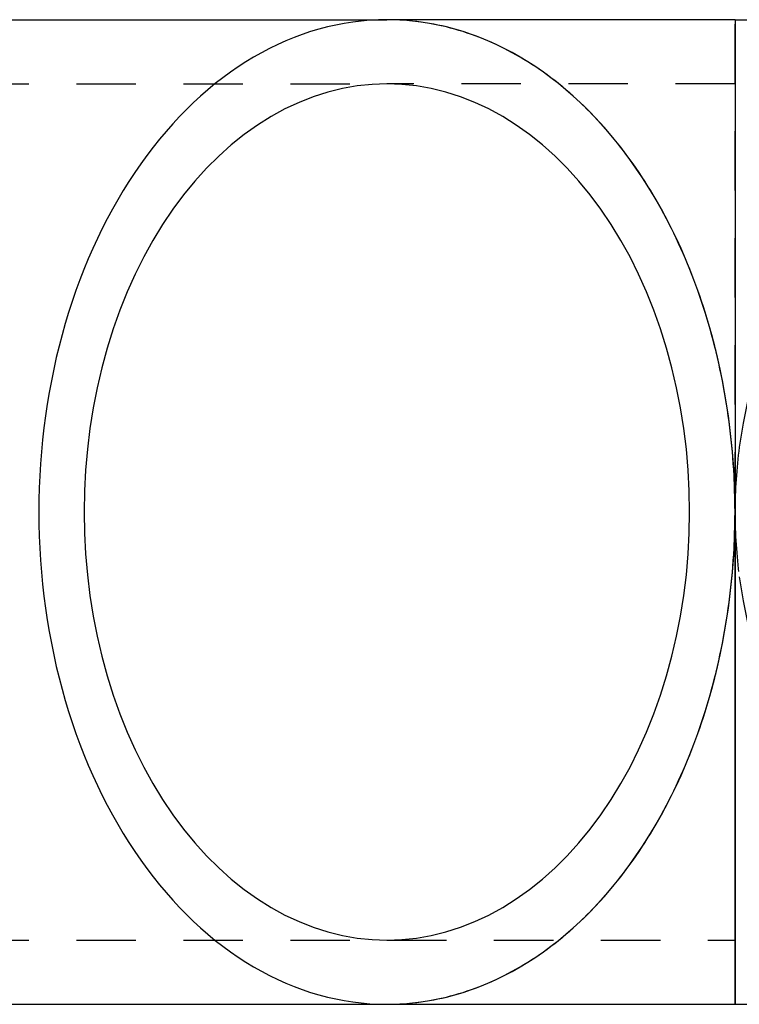
# Model space of a CAD drawing. Extents: x 0 to 17.2, y -0.4 to 6.7.
# Drawn here: x 8.3 to 9.8, y 4.6 to 6.7 of the extents above; entities that cross this region are included whole.
import ezdxf

# ---------------------------------------------------------------- set-up
doc = ezdxf.new("R2010")
doc.units = 0
doc.header["$LTSCALE"] = 0.5
doc.linetypes.add('HIDDEN', pattern=[0.375, 0.25, -0.125])
doc.layers.add('AM_HID', color=7, linetype='HIDDEN')
doc.layers.add('AM_VIS', color=7, linetype='CONTINUOUS')

msp = doc.modelspace()

# ---------------------------------------------------------------- linework, layer by layer
at = {"layer": 'AM_HID'}
for p, q in [((9.78359, 5.653524), (9.78359, 6.687842)), ((7.498928, 6.552842), (9.051734, 6.552842)), ((7.498928, 6.552842), (9.051734, 6.552842)), ((9.78359, 6.552842), (9.051734, 6.552842)), ((9.78359, 6.552842), (9.051734, 6.552842)), ((7.498928, 4.752842), (9.051734, 4.752842)), ((7.498928, 4.752842), (9.051734, 4.752842)), ((9.051734, 4.752842), (9.78359, 4.752842)), ((9.051734, 4.752842), (9.78359, 4.752842))]:
    msp.add_line(p, q, dxfattribs=at)
for points in [[(9.05173, 6.68784, 0), (9.03377, 6.68753, 0), (9.01582, 6.6866, 0), (8.9979, 6.68504, 0), (8.98, 6.68286, 0), (8.96215, 6.68006, 0), (8.94435, 6.67664, 0), (8.92661, 6.6726, 0), (8.90896, 6.66795, 0), (8.89138, 6.66269, 0), (8.87391, 6.65682, 0), (8.85654, 6.65035, 0), (8.83929, 6.64328, 0), (8.82216, 6.6356, 0), (8.80518, 6.62734, 0), (8.78834, 6.61849, 0), (8.77167, 6.60906, 0), (8.75516, 6.59905, 0), (8.73883, 6.58847, 0), (8.72268, 6.57733, 0), (8.70674, 6.56563, 0), (8.691, 6.55338, 0), (8.67549, 6.54059, 0), (8.66019, 6.52727, 0), (8.64514, 6.51341, 0), (8.63033, 6.49904, 0), (8.61577, 6.48416, 0), (8.60147, 6.46878, 0), (8.58745, 6.45291, 0), (8.57371, 6.43655, 0), (8.56025, 6.41973, 0), (8.54709, 6.40244, 0), (8.53423, 6.3847, 0), (8.52169, 6.36652, 0), (8.50946, 6.34791, 0), (8.49757, 6.32888, 0), (8.486, 6.30944, 0), (8.47478, 6.28961, 0), (8.4639, 6.26939, 0), (8.45338, 6.2488, 0), (8.44322, 6.22786, 0), (8.43342, 6.20656, 0), (8.424, 6.18494, 0), (8.41496, 6.16299, 0), (8.4063, 6.14074, 0), (8.39802, 6.11819, 0), (8.39014, 6.09536, 0), (8.38266, 6.07227, 0), (8.37559, 6.04892, 0), (8.36892, 6.02533, 0), (8.36266, 6.00152, 0), (8.35682, 5.9775, 0), (8.35139, 5.95329, 0), (8.34639, 5.92889, 0), (8.34181, 5.90433, 0), (8.33766, 5.87961, 0), (8.33394, 5.85476, 0), (8.33065, 5.82979, 0), (8.3278, 5.80471, 0), (8.32538, 5.77954, 0), (8.3234, 5.75429, 0), (8.32186, 5.72898, 0), (8.32076, 5.70363, 0), (8.3201, 5.67824, 0), (8.31988, 5.65284, 0), (8.3201, 5.62744, 0), (8.32076, 5.60206, 0), (8.32186, 5.5767, 0), (8.3234, 5.55139, 0), (8.32538, 5.52615, 0), (8.3278, 5.50098, 0), (8.33065, 5.4759, 0), (8.33394, 5.45092, 0), (8.33766, 5.42607, 0), (8.34181, 5.40136, 0), (8.34639, 5.37679, 0), (8.35139, 5.3524, 0), (8.35682, 5.32818, 0), (8.36266, 5.30416, 0), (8.36892, 5.28035, 0), (8.37559, 5.25676, 0), (8.38266, 5.23342, 0), (8.39014, 5.21032, 0), (8.39802, 5.18749, 0), (8.4063, 5.16495, 0), (8.41496, 5.14269, 0), (8.424, 5.12075, 0), (8.43342, 5.09912, 0), (8.44322, 5.07783, 0), (8.45338, 5.05688, 0), (8.4639, 5.03629, 0), (8.47478, 5.01608, 0), (8.486, 4.99624, 0), (8.49757, 4.97681, 0), (8.50946, 4.95778, 0), (8.52169, 4.93917, 0), (8.53423, 4.92099, 0), (8.54709, 4.90325, 0), (8.56025, 4.88596, 0), (8.57371, 4.86913, 0), (8.58745, 4.85278, 0), (8.60147, 4.8369, 0), (8.61577, 4.82152, 0), (8.63033, 4.80664, 0), (8.64514, 4.79227, 0), (8.66019, 4.77842, 0), (8.67549, 4.76509, 0), (8.691, 4.7523, 0), (8.70674, 4.74005, 0), (8.72268, 4.72835, 0), (8.73883, 4.71721, 0), (8.75516, 4.70663, 0), (8.77167, 4.69663, 0), (8.78834, 4.68719, 0), (8.80518, 4.67834, 0), (8.82216, 4.67008, 0), (8.83929, 4.66241, 0), (8.85654, 4.65533, 0), (8.87391, 4.64886, 0), (8.89138, 4.64299, 0), (8.90896, 4.63773, 0), (8.92661, 4.63308, 0), (8.94435, 4.62904, 0), (8.96215, 4.62563, 0), (8.98, 4.62283, 0), (8.9979, 4.62065, 0), (9.01582, 4.61909, 0), (9.03377, 4.61815, 0), (9.05173, 4.61784, 0)], [(9.05173, 6.68784, 0), (9.03377, 6.68753, 0), (9.01582, 6.6866, 0), (8.9979, 6.68504, 0), (8.98, 6.68286, 0), (8.96215, 6.68006, 0), (8.94435, 6.67664, 0), (8.92661, 6.6726, 0), (8.90896, 6.66795, 0), (8.89138, 6.66269, 0), (8.87391, 6.65682, 0), (8.85654, 6.65035, 0), (8.83929, 6.64328, 0), (8.82216, 6.6356, 0), (8.80518, 6.62734, 0), (8.78834, 6.61849, 0), (8.77167, 6.60906, 0), (8.75516, 6.59905, 0), (8.73883, 6.58847, 0), (8.72268, 6.57733, 0), (8.70674, 6.56563, 0), (8.691, 6.55338, 0), (8.67549, 6.54059, 0), (8.66019, 6.52727, 0), (8.64514, 6.51341, 0), (8.63033, 6.49904, 0), (8.61577, 6.48416, 0), (8.60147, 6.46878, 0), (8.58745, 6.45291, 0), (8.57371, 6.43655, 0), (8.56025, 6.41973, 0), (8.54709, 6.40244, 0), (8.53423, 6.3847, 0), (8.52169, 6.36652, 0), (8.50946, 6.34791, 0), (8.49757, 6.32888, 0), (8.486, 6.30944, 0), (8.47478, 6.28961, 0), (8.4639, 6.26939, 0), (8.45338, 6.2488, 0), (8.44322, 6.22786, 0), (8.43342, 6.20656, 0), (8.424, 6.18494, 0), (8.41496, 6.16299, 0), (8.4063, 6.14074, 0), (8.39802, 6.11819, 0), (8.39014, 6.09536, 0), (8.38266, 6.07227, 0), (8.37559, 6.04892, 0), (8.36892, 6.02533, 0), (8.36266, 6.00152, 0), (8.35682, 5.9775, 0), (8.35139, 5.95329, 0), (8.34639, 5.92889, 0), (8.34181, 5.90433, 0), (8.33766, 5.87961, 0), (8.33394, 5.85476, 0), (8.33065, 5.82979, 0), (8.3278, 5.80471, 0), (8.32538, 5.77954, 0), (8.3234, 5.75429, 0), (8.32186, 5.72898, 0), (8.32076, 5.70363, 0), (8.3201, 5.67824, 0), (8.31988, 5.65284, 0), (8.3201, 5.62744, 0), (8.32076, 5.60206, 0), (8.32186, 5.5767, 0), (8.3234, 5.55139, 0), (8.32538, 5.52615, 0), (8.3278, 5.50098, 0), (8.33065, 5.4759, 0), (8.33394, 5.45092, 0), (8.33766, 5.42607, 0), (8.34181, 5.40136, 0), (8.34639, 5.37679, 0), (8.35139, 5.3524, 0), (8.35682, 5.32818, 0), (8.36266, 5.30416, 0), (8.36892, 5.28035, 0), (8.37559, 5.25676, 0), (8.38266, 5.23342, 0), (8.39014, 5.21032, 0), (8.39802, 5.18749, 0), (8.4063, 5.16495, 0), (8.41496, 5.14269, 0), (8.424, 5.12075, 0), (8.43342, 5.09912, 0), (8.44322, 5.07783, 0), (8.45338, 5.05688, 0), (8.4639, 5.03629, 0), (8.47478, 5.01608, 0), (8.486, 4.99624, 0), (8.49757, 4.97681, 0), (8.50946, 4.95778, 0), (8.52169, 4.93917, 0), (8.53423, 4.92099, 0), (8.54709, 4.90325, 0), (8.56025, 4.88596, 0), (8.57371, 4.86913, 0), (8.58745, 4.85278, 0), (8.60147, 4.8369, 0), (8.61577, 4.82152, 0), (8.63033, 4.80664, 0), (8.64514, 4.79227, 0), (8.66019, 4.77842, 0), (8.67549, 4.76509, 0), (8.691, 4.7523, 0), (8.70674, 4.74005, 0), (8.72268, 4.72835, 0), (8.73883, 4.71721, 0), (8.75516, 4.70663, 0), (8.77167, 4.69663, 0), (8.78834, 4.68719, 0), (8.80518, 4.67834, 0), (8.82216, 4.67008, 0), (8.83929, 4.66241, 0), (8.85654, 4.65533, 0), (8.87391, 4.64886, 0), (8.89138, 4.64299, 0), (8.90896, 4.63773, 0), (8.92661, 4.63308, 0), (8.94435, 4.62904, 0), (8.96215, 4.62563, 0), (8.98, 4.62283, 0), (8.9979, 4.62065, 0), (9.01582, 4.61909, 0), (9.03377, 4.61815, 0), (9.05173, 4.61784, 0)], [(9.05173, 4.75284, 0), (9.08296, 4.75393, 0), (9.11411, 4.75718, 0), (9.14511, 4.76258, 0), (9.17589, 4.77014, 0), (9.20637, 4.77981, 0), (9.23647, 4.7916, 0), (9.26613, 4.80545, 0), (9.29527, 4.82135, 0), (9.32383, 4.83925, 0), (9.35173, 4.85911, 0), (9.37891, 4.88089, 0), (9.4053, 4.90452, 0), (9.43083, 4.92995, 0), (9.45546, 4.95713, 0), (9.47911, 4.98599, 0), (9.50173, 5.01645, 0), (9.52327, 5.04844, 0), (9.54367, 5.08189, 0), (9.56289, 5.11671, 0), (9.58088, 5.15283, 0), (9.59759, 5.19015, 0), (9.61299, 5.22858, 0), (9.62703, 5.26804, 0), (9.63969, 5.30843, 0), (9.65093, 5.34964, 0), (9.66073, 5.39159, 0), (9.66906, 5.43416, 0), (9.6759, 5.47726, 0), (9.68124, 5.52078, 0), (9.68507, 5.56463, 0), (9.68736, 5.60868, 0), (9.68813, 5.65284, 0), (9.68736, 5.697, 0), (9.68507, 5.74106, 0), (9.68124, 5.7849, 0), (9.6759, 5.82842, 0), (9.66906, 5.87152, 0), (9.66073, 5.9141, 0), (9.65093, 5.95604, 0), (9.63969, 5.99726, 0), (9.62703, 6.03764, 0), (9.61299, 6.0771, 0), (9.59759, 6.11553, 0), (9.58088, 6.15285, 0), (9.56289, 6.18897, 0), (9.54367, 6.2238, 0), (9.52327, 6.25724, 0), (9.50173, 6.28924, 0), (9.47911, 6.3197, 0), (9.45546, 6.34855, 0), (9.43083, 6.37573, 0), (9.4053, 6.40116, 0), (9.37891, 6.4248, 0), (9.35173, 6.44657, 0), (9.32383, 6.46643, 0), (9.29527, 6.48433, 0), (9.26613, 6.50023, 0), (9.23647, 6.51409, 0), (9.20637, 6.52587, 0), (9.17589, 6.53555, 0), (9.14511, 6.5431, 0), (9.11411, 6.54851, 0), (9.08296, 6.55176, 0), (9.05173, 6.55284, 0), (9.02051, 6.55176, 0), (8.98936, 6.54851, 0), (8.95836, 6.5431, 0), (8.92758, 6.53555, 0), (8.8971, 6.52587, 0), (8.867, 6.51409, 0), (8.83734, 6.50023, 0), (8.8082, 6.48433, 0), (8.77964, 6.46643, 0), (8.75174, 6.44657, 0), (8.72456, 6.4248, 0), (8.69817, 6.40116, 0), (8.67263, 6.37573, 0), (8.64801, 6.34855, 0), (8.62436, 6.3197, 0), (8.60173, 6.28924, 0), (8.5802, 6.25724, 0), (8.55979, 6.2238, 0), (8.54058, 6.18897, 0), (8.52259, 6.15285, 0), (8.50588, 6.11553, 0), (8.49048, 6.0771, 0), (8.47644, 6.03764, 0), (8.46378, 5.99726, 0), (8.45254, 5.95604, 0), (8.44274, 5.9141, 0), (8.43441, 5.87152, 0), (8.42757, 5.82842, 0), (8.42223, 5.7849, 0), (8.4184, 5.74106, 0), (8.4161, 5.697, 0), (8.41534, 5.65284, 0), (8.4161, 5.60868, 0), (8.4184, 5.56463, 0), (8.42223, 5.52078, 0), (8.42757, 5.47726, 0), (8.43441, 5.43416, 0), (8.44274, 5.39159, 0), (8.45254, 5.34964, 0), (8.46378, 5.30843, 0), (8.47644, 5.26804, 0), (8.49048, 5.22858, 0), (8.50588, 5.19015, 0), (8.52259, 5.15283, 0), (8.54058, 5.11671, 0), (8.55979, 5.08189, 0), (8.5802, 5.04844, 0), (8.60173, 5.01645, 0), (8.62436, 4.98599, 0), (8.64801, 4.95713, 0), (8.67263, 4.92995, 0), (8.69817, 4.90452, 0), (8.72456, 4.88089, 0), (8.75174, 4.85911, 0), (8.77964, 4.83925, 0), (8.8082, 4.82135, 0), (8.83734, 4.80545, 0), (8.867, 4.7916, 0), (8.8971, 4.77981, 0), (8.92758, 4.77014, 0), (8.95836, 4.76258, 0), (8.98936, 4.75718, 0), (9.02051, 4.75393, 0), (9.05173, 4.75284, 0)], [(9.05173, 6.55284, 0), (9.02051, 6.55176, 0), (8.98936, 6.54851, 0), (8.95836, 6.5431, 0), (8.92758, 6.53555, 0), (8.8971, 6.52587, 0), (8.867, 6.51409, 0), (8.83734, 6.50023, 0), (8.8082, 6.48433, 0), (8.77964, 6.46643, 0), (8.75174, 6.44657, 0), (8.72456, 6.4248, 0), (8.69817, 6.40116, 0), (8.67263, 6.37573, 0), (8.64801, 6.34855, 0), (8.62436, 6.3197, 0), (8.60173, 6.28924, 0), (8.5802, 6.25724, 0), (8.55979, 6.2238, 0), (8.54058, 6.18897, 0), (8.52259, 6.15285, 0), (8.50588, 6.11553, 0), (8.49048, 6.0771, 0), (8.47644, 6.03764, 0), (8.46378, 5.99726, 0), (8.45254, 5.95604, 0), (8.44274, 5.9141, 0), (8.43441, 5.87152, 0), (8.42757, 5.82842, 0), (8.42223, 5.7849, 0), (8.4184, 5.74106, 0), (8.4161, 5.697, 0), (8.41534, 5.65284, 0), (8.4161, 5.60868, 0), (8.4184, 5.56463, 0), (8.42223, 5.52078, 0), (8.42757, 5.47726, 0), (8.43441, 5.43416, 0), (8.44274, 5.39159, 0), (8.45254, 5.34964, 0), (8.46378, 5.30843, 0), (8.47644, 5.26804, 0), (8.49048, 5.22858, 0), (8.50588, 5.19015, 0), (8.52259, 5.15283, 0), (8.54058, 5.11671, 0), (8.55979, 5.08189, 0), (8.5802, 5.04844, 0), (8.60173, 5.01645, 0), (8.62436, 4.98599, 0), (8.64801, 4.95713, 0), (8.67263, 4.92995, 0), (8.69817, 4.90452, 0), (8.72456, 4.88089, 0), (8.75174, 4.85911, 0), (8.77964, 4.83925, 0), (8.8082, 4.82135, 0), (8.83734, 4.80545, 0), (8.867, 4.7916, 0), (8.8971, 4.77981, 0), (8.92758, 4.77014, 0), (8.95836, 4.76258, 0), (8.98936, 4.75718, 0), (9.02051, 4.75393, 0), (9.05173, 4.75284, 0), (9.08296, 4.75393, 0), (9.11411, 4.75718, 0), (9.14511, 4.76258, 0), (9.17589, 4.77014, 0), (9.20637, 4.77981, 0), (9.23647, 4.7916, 0), (9.26613, 4.80545, 0), (9.29527, 4.82135, 0), (9.32383, 4.83925, 0), (9.35173, 4.85911, 0), (9.37891, 4.88089, 0), (9.4053, 4.90452, 0), (9.43083, 4.92995, 0), (9.45546, 4.95713, 0), (9.47911, 4.98599, 0), (9.50173, 5.01645, 0), (9.52327, 5.04844, 0), (9.54367, 5.08189, 0), (9.56289, 5.11671, 0), (9.58088, 5.15283, 0), (9.59759, 5.19015, 0), (9.61299, 5.22858, 0), (9.62703, 5.26804, 0), (9.63969, 5.30843, 0), (9.65093, 5.34964, 0), (9.66073, 5.39159, 0), (9.66906, 5.43416, 0), (9.6759, 5.47726, 0), (9.68124, 5.52078, 0), (9.68507, 5.56463, 0), (9.68736, 5.60868, 0), (9.68813, 5.65284, 0), (9.68736, 5.697, 0), (9.68507, 5.74106, 0), (9.68124, 5.7849, 0), (9.6759, 5.82842, 0), (9.66906, 5.87152, 0), (9.66073, 5.9141, 0), (9.65093, 5.95604, 0), (9.63969, 5.99726, 0), (9.62703, 6.03764, 0), (9.61299, 6.0771, 0), (9.59759, 6.11553, 0), (9.58088, 6.15285, 0), (9.56289, 6.18897, 0), (9.54367, 6.2238, 0), (9.52327, 6.25724, 0), (9.50173, 6.28924, 0), (9.47911, 6.3197, 0), (9.45546, 6.34855, 0), (9.43083, 6.37573, 0), (9.4053, 6.40116, 0), (9.37891, 6.4248, 0), (9.35173, 6.44657, 0), (9.32383, 6.46643, 0), (9.29527, 6.48433, 0), (9.26613, 6.50023, 0), (9.23647, 6.51409, 0), (9.20637, 6.52587, 0), (9.17589, 6.53555, 0), (9.14511, 6.5431, 0), (9.11411, 6.54851, 0), (9.08296, 6.55176, 0), (9.05173, 6.55284, 0)], [(9.05173, 4.75284, 0), (9.08296, 4.75393, 0), (9.11411, 4.75718, 0), (9.14511, 4.76258, 0), (9.17589, 4.77014, 0), (9.20637, 4.77981, 0), (9.23647, 4.7916, 0), (9.26613, 4.80545, 0), (9.29527, 4.82135, 0), (9.32383, 4.83925, 0), (9.35173, 4.85911, 0), (9.37891, 4.88089, 0), (9.4053, 4.90452, 0), (9.43083, 4.92995, 0), (9.45546, 4.95713, 0), (9.47911, 4.98599, 0), (9.50173, 5.01645, 0), (9.52327, 5.04844, 0), (9.54367, 5.08189, 0), (9.56289, 5.11671, 0), (9.58088, 5.15283, 0), (9.59759, 5.19015, 0), (9.61299, 5.22858, 0), (9.62703, 5.26804, 0), (9.63969, 5.30843, 0), (9.65093, 5.34964, 0), (9.66073, 5.39159, 0), (9.66906, 5.43416, 0), (9.6759, 5.47726, 0), (9.68124, 5.52078, 0), (9.68507, 5.56463, 0), (9.68736, 5.60868, 0), (9.68813, 5.65284, 0), (9.68736, 5.697, 0), (9.68507, 5.74106, 0), (9.68124, 5.7849, 0), (9.6759, 5.82842, 0), (9.66906, 5.87152, 0), (9.66073, 5.9141, 0), (9.65093, 5.95604, 0), (9.63969, 5.99726, 0), (9.62703, 6.03764, 0), (9.61299, 6.0771, 0), (9.59759, 6.11553, 0), (9.58088, 6.15285, 0), (9.56289, 6.18897, 0), (9.54367, 6.2238, 0), (9.52327, 6.25724, 0), (9.50173, 6.28924, 0), (9.47911, 6.3197, 0), (9.45546, 6.34855, 0), (9.43083, 6.37573, 0), (9.4053, 6.40116, 0), (9.37891, 6.4248, 0), (9.35173, 6.44657, 0), (9.32383, 6.46643, 0), (9.29527, 6.48433, 0), (9.26613, 6.50023, 0), (9.23647, 6.51409, 0), (9.20637, 6.52587, 0), (9.17589, 6.53555, 0), (9.14511, 6.5431, 0), (9.11411, 6.54851, 0), (9.08296, 6.55176, 0), (9.05173, 6.55284, 0), (9.02051, 6.55176, 0), (8.98936, 6.54851, 0), (8.95836, 6.5431, 0), (8.92758, 6.53555, 0), (8.8971, 6.52587, 0), (8.867, 6.51409, 0), (8.83734, 6.50023, 0), (8.8082, 6.48433, 0), (8.77964, 6.46643, 0), (8.75174, 6.44657, 0), (8.72456, 6.4248, 0), (8.69817, 6.40116, 0), (8.67263, 6.37573, 0), (8.64801, 6.34855, 0), (8.62436, 6.3197, 0), (8.60173, 6.28924, 0), (8.5802, 6.25724, 0), (8.55979, 6.2238, 0), (8.54058, 6.18897, 0), (8.52259, 6.15285, 0), (8.50588, 6.11553, 0), (8.49048, 6.0771, 0), (8.47644, 6.03764, 0), (8.46378, 5.99726, 0), (8.45254, 5.95604, 0), (8.44274, 5.9141, 0), (8.43441, 5.87152, 0), (8.42757, 5.82842, 0), (8.42223, 5.7849, 0), (8.4184, 5.74106, 0), (8.4161, 5.697, 0), (8.41534, 5.65284, 0), (8.4161, 5.60868, 0), (8.4184, 5.56463, 0), (8.42223, 5.52078, 0), (8.42757, 5.47726, 0), (8.43441, 5.43416, 0), (8.44274, 5.39159, 0), (8.45254, 5.34964, 0), (8.46378, 5.30843, 0), (8.47644, 5.26804, 0), (8.49048, 5.22858, 0), (8.50588, 5.19015, 0), (8.52259, 5.15283, 0), (8.54058, 5.11671, 0), (8.55979, 5.08189, 0), (8.5802, 5.04844, 0), (8.60173, 5.01645, 0), (8.62436, 4.98599, 0), (8.64801, 4.95713, 0), (8.67263, 4.92995, 0), (8.69817, 4.90452, 0), (8.72456, 4.88089, 0), (8.75174, 4.85911, 0), (8.77964, 4.83925, 0), (8.8082, 4.82135, 0), (8.83734, 4.80545, 0), (8.867, 4.7916, 0), (8.8971, 4.77981, 0), (8.92758, 4.77014, 0), (8.95836, 4.76258, 0), (8.98936, 4.75718, 0), (9.02051, 4.75393, 0), (9.05173, 4.75284, 0)], [(9.05173, 4.75284, 0), (9.08296, 4.75393, 0), (9.11411, 4.75718, 0), (9.14511, 4.76258, 0), (9.17589, 4.77014, 0), (9.20637, 4.77981, 0), (9.23647, 4.7916, 0), (9.26613, 4.80545, 0), (9.29527, 4.82135, 0), (9.32383, 4.83925, 0), (9.35173, 4.85911, 0), (9.37891, 4.88089, 0), (9.4053, 4.90452, 0), (9.43083, 4.92995, 0), (9.45546, 4.95713, 0), (9.47911, 4.98599, 0), (9.50173, 5.01645, 0), (9.52327, 5.04844, 0), (9.54367, 5.08189, 0), (9.56289, 5.11671, 0), (9.58088, 5.15283, 0), (9.59759, 5.19015, 0), (9.61299, 5.22858, 0), (9.62703, 5.26804, 0), (9.63969, 5.30843, 0), (9.65093, 5.34964, 0), (9.66073, 5.39159, 0), (9.66906, 5.43416, 0), (9.6759, 5.47726, 0), (9.68124, 5.52078, 0), (9.68507, 5.56463, 0), (9.68736, 5.60868, 0), (9.68813, 5.65284, 0), (9.68736, 5.697, 0), (9.68507, 5.74106, 0), (9.68124, 5.7849, 0), (9.6759, 5.82842, 0), (9.66906, 5.87152, 0), (9.66073, 5.9141, 0), (9.65093, 5.95604, 0), (9.63969, 5.99726, 0), (9.62703, 6.03764, 0), (9.61299, 6.0771, 0), (9.59759, 6.11553, 0), (9.58088, 6.15285, 0), (9.56289, 6.18897, 0), (9.54367, 6.2238, 0), (9.52327, 6.25724, 0), (9.50173, 6.28924, 0), (9.47911, 6.3197, 0), (9.45546, 6.34855, 0), (9.43083, 6.37573, 0), (9.4053, 6.40116, 0), (9.37891, 6.4248, 0), (9.35173, 6.44657, 0), (9.32383, 6.46643, 0), (9.29527, 6.48433, 0), (9.26613, 6.50023, 0), (9.23647, 6.51409, 0), (9.20637, 6.52587, 0), (9.17589, 6.53555, 0), (9.14511, 6.5431, 0), (9.11411, 6.54851, 0), (9.08296, 6.55176, 0), (9.05173, 6.55284, 0), (9.02051, 6.55176, 0), (8.98936, 6.54851, 0), (8.95836, 6.5431, 0), (8.92758, 6.53555, 0), (8.8971, 6.52587, 0), (8.867, 6.51409, 0), (8.83734, 6.50023, 0), (8.8082, 6.48433, 0), (8.77964, 6.46643, 0), (8.75174, 6.44657, 0), (8.72456, 6.4248, 0), (8.69817, 6.40116, 0), (8.67263, 6.37573, 0), (8.64801, 6.34855, 0), (8.62436, 6.3197, 0), (8.60173, 6.28924, 0), (8.5802, 6.25724, 0), (8.55979, 6.2238, 0), (8.54058, 6.18897, 0), (8.52259, 6.15285, 0), (8.50588, 6.11553, 0), (8.49048, 6.0771, 0), (8.47644, 6.03764, 0), (8.46378, 5.99726, 0), (8.45254, 5.95604, 0), (8.44274, 5.9141, 0), (8.43441, 5.87152, 0), (8.42757, 5.82842, 0), (8.42223, 5.7849, 0), (8.4184, 5.74106, 0), (8.4161, 5.697, 0), (8.41534, 5.65284, 0), (8.4161, 5.60868, 0), (8.4184, 5.56463, 0), (8.42223, 5.52078, 0), (8.42757, 5.47726, 0), (8.43441, 5.43416, 0), (8.44274, 5.39159, 0), (8.45254, 5.34964, 0), (8.46378, 5.30843, 0), (8.47644, 5.26804, 0), (8.49048, 5.22858, 0), (8.50588, 5.19015, 0), (8.52259, 5.15283, 0), (8.54058, 5.11671, 0), (8.55979, 5.08189, 0), (8.5802, 5.04844, 0), (8.60173, 5.01645, 0), (8.62436, 4.98599, 0), (8.64801, 4.95713, 0), (8.67263, 4.92995, 0), (8.69817, 4.90452, 0), (8.72456, 4.88089, 0), (8.75174, 4.85911, 0), (8.77964, 4.83925, 0), (8.8082, 4.82135, 0), (8.83734, 4.80545, 0), (8.867, 4.7916, 0), (8.8971, 4.77981, 0), (8.92758, 4.77014, 0), (8.95836, 4.76258, 0), (8.98936, 4.75718, 0), (9.02051, 4.75393, 0), (9.05173, 4.75284, 0)]]:
    msp.add_polyline3d(points, dxfattribs=at)
for start, end in [(172.43857, 179.96222), (180.03778, 187.56143)]:
    msp.add_arc((10.81859, 5.652842), 1.035, start, end, dxfattribs=at)
at = {"layer": 'AM_VIS'}
for p, q in [((7.498928, 6.687842), (9.051734, 6.687842)), ((9.78359, 6.687842), (9.051734, 6.687842)), ((9.78359, 6.687842), (9.78359, 5.653524)), ((9.78359, 6.687842), (10.81859, 6.687842)), ((9.78359, 5.652159), (9.78359, 5.653524)), ((9.78359, 5.652159), (9.78359, 4.617842)), ((9.78359, 4.617842), (9.78359, 5.652159)), ((7.498928, 4.617842), (9.051734, 4.617842)), ((9.051734, 4.617842), (9.78359, 4.617842)), ((9.78359, 4.617842), (10.81859, 4.617842))]:
    msp.add_line(p, q, dxfattribs=at)
for points in [[(9.78359, 5.65352, 0), (9.78353, 5.66622, 0), (9.78336, 5.67891, 0), (9.78308, 5.6916, 0), (9.78268, 5.70429, 0), (9.78218, 5.71696, 0), (9.78157, 5.72963, 0), (9.78085, 5.74228, 0), (9.78002, 5.75493, 0), (9.77908, 5.76755, 0), (9.77803, 5.78016, 0), (9.77687, 5.79275, 0), (9.7756, 5.80532, 0), (9.77423, 5.81787, 0), (9.77274, 5.83039, 0), (9.77115, 5.84288, 0), (9.76944, 5.85535, 0), (9.76763, 5.86778, 0), (9.76572, 5.88018, 0), (9.76369, 5.89255, 0), (9.76156, 5.90488, 0), (9.75932, 5.91718, 0), (9.75697, 5.92943, 0), (9.75452, 5.94165, 0), (9.75196, 5.95382, 0), (9.7493, 5.96594, 0), (9.74653, 5.97802, 0), (9.74366, 5.99005, 0), (9.74068, 6.00202, 0), (9.7376, 6.01395, 0), (9.73442, 6.02582, 0), (9.73113, 6.03764, 0), (9.72774, 6.04939, 0), (9.72425, 6.06109, 0), (9.72066, 6.07272, 0), (9.71697, 6.0843, 0), (9.71318, 6.0958, 0), (9.70928, 6.10725, 0), (9.70529, 6.11862, 0), (9.7012, 6.12992, 0), (9.69702, 6.14115, 0), (9.69273, 6.15231, 0), (9.68835, 6.16339, 0), (9.68388, 6.1744, 0), (9.6793, 6.18532, 0), (9.67464, 6.19617, 0), (9.66988, 6.20693, 0), (9.66503, 6.21762, 0), (9.66008, 6.22821, 0), (9.65505, 6.23872, 0), (9.64992, 6.24914, 0), (9.6447, 6.25948, 0), (9.6394, 6.26972, 0), (9.634, 6.27986, 0), (9.62852, 6.28992, 0), (9.62295, 6.29988, 0), (9.61729, 6.30974, 0), (9.61155, 6.3195, 0), (9.60573, 6.32916, 0), (9.59982, 6.33872, 0), (9.59383, 6.34817, 0), (9.58776, 6.35753, 0), (9.58161, 6.36677, 0), (9.57537, 6.37591, 0), (9.56906, 6.38494, 0), (9.56267, 6.39386, 0), (9.55621, 6.40267, 0), (9.54967, 6.41136, 0), (9.54305, 6.41994, 0), (9.53636, 6.42841, 0), (9.5296, 6.43675, 0), (9.52276, 6.44499, 0), (9.51586, 6.4531, 0), (9.50888, 6.46109, 0), (9.50183, 6.46896, 0), (9.49472, 6.4767, 0), (9.48754, 6.48433, 0), (9.4803, 6.49182, 0), (9.47299, 6.4992, 0), (9.46562, 6.50644, 0), (9.45818, 6.51355, 0), (9.45068, 6.52054, 0), (9.44313, 6.5274, 0), (9.43551, 6.53412, 0), (9.42784, 6.54071, 0), (9.42011, 6.54717, 0), (9.41233, 6.55349, 0), (9.40449, 6.55968, 0), (9.3966, 6.56573, 0), (9.38865, 6.57164, 0), (9.38066, 6.57742, 0), (9.37261, 6.58306, 0), (9.36452, 6.58855, 0), (9.35638, 6.59391, 0), (9.34819, 6.59912, 0), (9.33996, 6.60419, 0), (9.33169, 6.60912, 0), (9.32338, 6.61391, 0), (9.31502, 6.61855, 0), (9.30662, 6.62304, 0), (9.29819, 6.62739, 0), (9.28972, 6.63159, 0), (9.28121, 6.63565, 0), (9.27267, 6.63955, 0), (9.26409, 6.64331, 0), (9.25549, 6.64692, 0), (9.24685, 6.65038, 0), (9.23818, 6.65369, 0), (9.22949, 6.65685, 0), (9.22077, 6.65986, 0), (9.21202, 6.66271, 0), (9.20325, 6.66542, 0), (9.19445, 6.66797, 0), (9.18564, 6.67037, 0), (9.1768, 6.67262, 0), (9.16795, 6.67471, 0), (9.15907, 6.67665, 0), (9.15019, 6.67843, 0), (9.14128, 6.68006, 0), (9.13237, 6.68154, 0), (9.12344, 6.68286, 0), (9.1145, 6.68403, 0), (9.10555, 6.68504, 0), (9.09659, 6.6859, 0), (9.08763, 6.6866, 0), (9.07866, 6.68714, 0), (9.06969, 6.68753, 0), (9.06071, 6.68776, 0), (9.05173, 6.68784, 0)], [(9.05173, 4.61784, 0), (9.06969, 4.61815, 0), (9.08764, 4.61909, 0), (9.10557, 4.62065, 0), (9.12347, 4.62283, 0), (9.14132, 4.62563, 0), (9.15912, 4.62904, 0), (9.17685, 4.63308, 0), (9.19451, 4.63773, 0), (9.21208, 4.64299, 0), (9.22956, 4.64886, 0), (9.24693, 4.65533, 0), (9.26418, 4.66241, 0), (9.2813, 4.67008, 0), (9.29829, 4.67834, 0), (9.31513, 4.68719, 0), (9.3318, 4.69663, 0), (9.34831, 4.70663, 0), (9.36464, 4.71721, 0), (9.38078, 4.72835, 0), (9.39673, 4.74005, 0), (9.41246, 4.7523, 0), (9.42798, 4.76509, 0), (9.44328, 4.77842, 0), (9.45833, 4.79227, 0), (9.47314, 4.80664, 0), (9.4877, 4.82152, 0), (9.50199, 4.8369, 0), (9.51602, 4.85278, 0), (9.52976, 4.86913, 0), (9.54322, 4.88596, 0), (9.55638, 4.90325, 0), (9.56923, 4.92099, 0), (9.58178, 4.93917, 0), (9.594, 4.95778, 0), (9.6059, 4.97681, 0), (9.61747, 4.99624, 0), (9.62869, 5.01608, 0), (9.63957, 5.03629, 0), (9.65009, 5.05688, 0), (9.66025, 5.07783, 0), (9.67004, 5.09912, 0), (9.67947, 5.12075, 0), (9.68851, 5.14269, 0), (9.69717, 5.16495, 0), (9.70545, 5.18749, 0), (9.71332, 5.21032, 0), (9.7208, 5.23342, 0), (9.72788, 5.25676, 0), (9.73455, 5.28035, 0), (9.74081, 5.30416, 0), (9.74665, 5.32818, 0), (9.75208, 5.3524, 0), (9.75708, 5.37679, 0), (9.76166, 5.40136, 0), (9.76581, 5.42607, 0), (9.76953, 5.45092, 0), (9.77281, 5.4759, 0), (9.77567, 5.50098, 0), (9.77809, 5.52615, 0), (9.78007, 5.55139, 0), (9.78161, 5.5767, 0), (9.78271, 5.60206, 0), (9.78337, 5.62744, 0), (9.78359, 5.65284, 0), (9.78337, 5.67824, 0), (9.78271, 5.70363, 0), (9.78161, 5.72898, 0), (9.78007, 5.75429, 0), (9.77809, 5.77954, 0), (9.77567, 5.80471, 0), (9.77281, 5.82979, 0), (9.76953, 5.85476, 0), (9.76581, 5.87961, 0), (9.76166, 5.90433, 0), (9.75708, 5.92889, 0), (9.75208, 5.95329, 0), (9.74665, 5.9775, 0), (9.74081, 6.00152, 0), (9.73455, 6.02533, 0), (9.72788, 6.04892, 0), (9.7208, 6.07227, 0), (9.71332, 6.09536, 0), (9.70545, 6.11819, 0), (9.69717, 6.14074, 0), (9.68851, 6.16299, 0), (9.67947, 6.18494, 0), (9.67004, 6.20656, 0), (9.66025, 6.22786, 0), (9.65009, 6.2488, 0), (9.63957, 6.26939, 0), (9.62869, 6.28961, 0), (9.61747, 6.30944, 0), (9.6059, 6.32888, 0), (9.594, 6.34791, 0), (9.58178, 6.36652, 0), (9.56923, 6.3847, 0), (9.55638, 6.40244, 0), (9.54322, 6.41973, 0), (9.52976, 6.43655, 0), (9.51602, 6.45291, 0), (9.50199, 6.46878, 0), (9.4877, 6.48416, 0), (9.47314, 6.49904, 0), (9.45833, 6.51341, 0), (9.44328, 6.52727, 0), (9.42798, 6.54059, 0), (9.41246, 6.55338, 0), (9.39673, 6.56563, 0), (9.38078, 6.57733, 0), (9.36464, 6.58847, 0), (9.34831, 6.59905, 0), (9.3318, 6.60906, 0), (9.31513, 6.61849, 0), (9.29829, 6.62734, 0), (9.2813, 6.6356, 0), (9.26418, 6.64328, 0), (9.24693, 6.65035, 0), (9.22956, 6.65682, 0), (9.21208, 6.66269, 0), (9.19451, 6.66795, 0), (9.17685, 6.6726, 0), (9.15912, 6.67664, 0), (9.14132, 6.68006, 0), (9.12347, 6.68286, 0), (9.10557, 6.68504, 0), (9.08764, 6.6866, 0), (9.06969, 6.68753, 0), (9.05173, 6.68784, 0)], [(9.05173, 4.61784, 0), (9.06071, 4.61792, 0), (9.06969, 4.61815, 0), (9.07866, 4.61854, 0), (9.08763, 4.61909, 0), (9.09659, 4.61979, 0), (9.10555, 4.62064, 0), (9.1145, 4.62166, 0), (9.12344, 4.62282, 0), (9.13237, 4.62414, 0), (9.14128, 4.62562, 0), (9.15019, 4.62725, 0), (9.15907, 4.62903, 0), (9.16795, 4.63097, 0), (9.1768, 4.63307, 0), (9.18564, 4.63531, 0), (9.19445, 4.63771, 0), (9.20325, 4.64026, 0), (9.21202, 4.64297, 0), (9.22077, 4.64583, 0), (9.22949, 4.64883, 0), (9.23818, 4.65199, 0), (9.24685, 4.6553, 0), (9.25549, 4.65876, 0), (9.26409, 4.66237, 0), (9.27267, 4.66613, 0), (9.28121, 4.67004, 0), (9.28972, 4.67409, 0), (9.29819, 4.67829, 0), (9.30662, 4.68264, 0), (9.31502, 4.68714, 0), (9.32338, 4.69178, 0), (9.33169, 4.69656, 0), (9.33996, 4.70149, 0), (9.34819, 4.70656, 0), (9.35638, 4.71178, 0), (9.36452, 4.71713, 0), (9.37261, 4.72263, 0), (9.38066, 4.72826, 0), (9.38865, 4.73404, 0), (9.3966, 4.73995, 0), (9.40449, 4.746, 0), (9.41233, 4.75219, 0), (9.42011, 4.75851, 0), (9.42784, 4.76497, 0), (9.43551, 4.77156, 0), (9.44313, 4.77829, 0), (9.45068, 4.78514, 0), (9.45818, 4.79213, 0), (9.46562, 4.79924, 0), (9.47299, 4.80649, 0), (9.4803, 4.81386, 0), (9.48754, 4.82136, 0), (9.49472, 4.82898, 0), (9.50183, 4.83673, 0), (9.50888, 4.8446, 0), (9.51586, 4.85259, 0), (9.52276, 4.8607, 0), (9.5296, 4.86893, 0), (9.53636, 4.87728, 0), (9.54305, 4.88574, 0), (9.54967, 4.89432, 0), (9.55621, 4.90302, 0), (9.56267, 4.91183, 0), (9.56906, 4.92075, 0), (9.57537, 4.92977, 0), (9.58161, 4.93891, 0), (9.58776, 4.94816, 0), (9.59383, 4.95751, 0), (9.59982, 4.96697, 0), (9.60573, 4.97653, 0), (9.61155, 4.98619, 0), (9.61729, 4.99595, 0), (9.62295, 5.00581, 0), (9.62852, 5.01577, 0), (9.634, 5.02582, 0), (9.6394, 5.03597, 0), (9.6447, 5.04621, 0), (9.64992, 5.05654, 0), (9.65505, 5.06696, 0), (9.66008, 5.07747, 0), (9.66503, 5.08807, 0), (9.66988, 5.09875, 0), (9.67464, 5.10951, 0), (9.6793, 5.12036, 0), (9.68388, 5.13129, 0), (9.68835, 5.14229, 0), (9.69273, 5.15338, 0), (9.69702, 5.16453, 0), (9.7012, 5.17576, 0), (9.70529, 5.18707, 0), (9.70928, 5.19844, 0), (9.71318, 5.20988, 0), (9.71697, 5.22139, 0), (9.72066, 5.23296, 0), (9.72425, 5.24459, 0), (9.72774, 5.25629, 0), (9.73113, 5.26805, 0), (9.73442, 5.27986, 0), (9.7376, 5.29173, 0), (9.74068, 5.30366, 0), (9.74366, 5.31564, 0), (9.74653, 5.32766, 0), (9.7493, 5.33974, 0), (9.75196, 5.35187, 0), (9.75452, 5.36404, 0), (9.75697, 5.37625, 0), (9.75932, 5.3885, 0), (9.76156, 5.4008, 0), (9.76369, 5.41313, 0), (9.76572, 5.4255, 0), (9.76763, 5.4379, 0), (9.76944, 5.45034, 0), (9.77115, 5.4628, 0), (9.77274, 5.4753, 0), (9.77423, 5.48782, 0), (9.7756, 5.50036, 0), (9.77687, 5.51293, 0), (9.77803, 5.52552, 0), (9.77908, 5.53813, 0), (9.78002, 5.55076, 0), (9.78085, 5.5634, 0), (9.78157, 5.57605, 0), (9.78218, 5.58872, 0), (9.78268, 5.6014, 0), (9.78308, 5.61408, 0), (9.78336, 5.62677, 0), (9.78353, 5.63946, 0), (9.78359, 5.65216, 0)]]:
    msp.add_polyline3d(points, dxfattribs=at)
msp.add_arc((10.81859, 5.652842), 1.035, 187.56143, 172.43857, dxfattribs=at)

doc.saveas('drawing.dxf')
